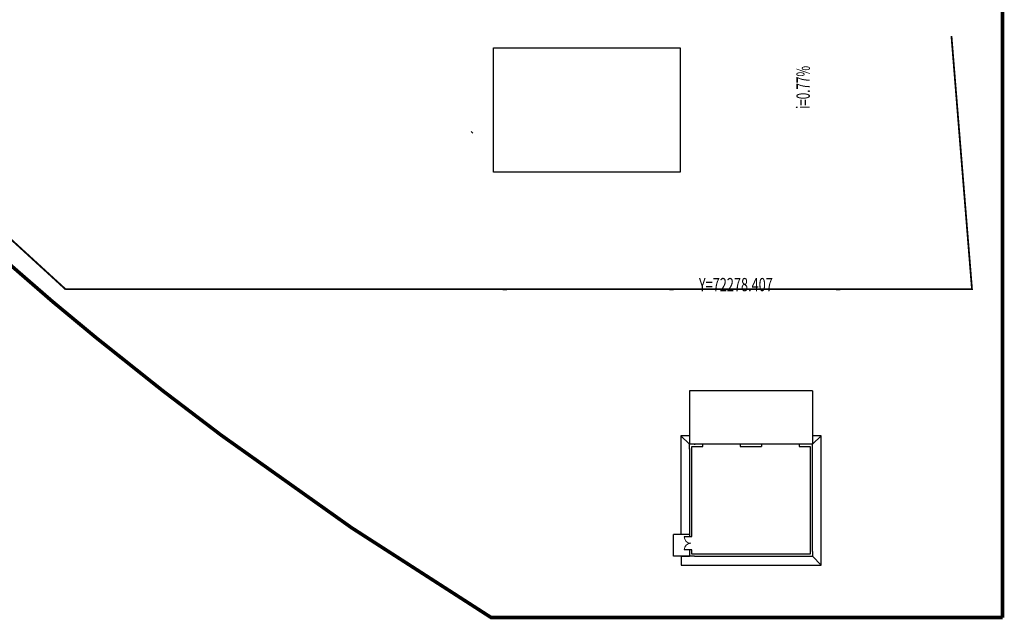
# Model space of a CAD drawing. Units: inches. Extents: x 2 to 1890157, y 2 to 2427008.
# Drawn here: x 1777270 to 1887986, y 2184313 to 2251773 of the extents above; entities that cross this region are included whole.
import ezdxf

# ---------------------------------------------------------------- set-up
doc = ezdxf.new("R2010")
doc.units = ezdxf.units.IN
doc.header["$LTSCALE"] = 10
doc.header["$MEASUREMENT"] = 0
doc.linetypes.add('FENCELINE2', pattern=[36.83, 6.35, -2.54, -2.54, 25.4])
doc.linetypes.add('JIS_02_2.0', pattern=[3, 2, -1])
doc.layers.get('0').update_dxf_attribs({"linetype": 'CONTINUOUS'})
for name, color, linetype in [('0_铺装', 3, 'CONTINUOUS'), ('_ZT-用地红线', 42, 'JIS_02_2.0'), ('DIM_给水', 3, 'CONTINUOUS'), ('TWT_COOR', 3, 'CONTINUOUS'), ('建筑-地面', 2, 'CONTINUOUS'), ('建筑-墙体', 9, 'CONTINUOUS'), ('建筑-楼梯', 2, 'CONTINUOUS'), ('建筑-门窗', 4, 'CONTINUOUS'), ('绿化', 62, 'CONTINUOUS'), ('道路围墙', 3, 'CONTINUOUS')]:
    doc.layers.add(name, color=color, linetype=linetype)
doc.styles.add('_TCH_DIM', font='SIMPLEX', dxfattribs={"bigfont": 'GBCBIG'})
doc.styles.add('_TWT_DIM', font='SIMPLEX', dxfattribs={"width": 0.8, "height": 3, "bigfont": 'HZTXT'})

# ---------------------------------------------------------------- blocks, each defined once
blk = doc.blocks.new('$DorLib2D$00000004')
for p, q in [((-0.485, 0), (-0.485, 0.485)), ((0.485, 0), (0.485, 0.485))]:
    blk.add_line(p, q)
at = {"lineweight": 13}
for centre, start, end in [((-0.485, 0), 0, 90), ((0.485, 0), 90, 180)]:
    blk.add_arc(centre, 0.485, start, end, dxfattribs=at)
blk = doc.blocks.new('A$C340A1AEE')
at = {"color": 3}
for p, q in [((250, 300), (-300, 300)), ((-300, -250), (-300, 300)), ((12950, 300), (13500, 300)), ((13500, -250), (13500, 300)), ((-300, -11750), (-300, -12300)), ((13500, -11750), (13500, -12300)), ((12950, -12300), (13500, -12300))]:
    blk.add_line(p, q, dxfattribs=at)
at = {"layer": '建筑-地面'}
for p, q in [((14450, 1300), (-1300, 1300)), ((-300, 300), (-1300, 1300)), ((-1300, 1300), (-1300, -13250)), ((14450, 300), (14450, 1300)), ((13500, 300), (15300, 300)), ((14450, 300), (13500, 300)), ((15300, 300), (15300, -2150)), ((13500, -2150), (15300, -2150)), ((13500, -5750), (13500, -2150)), ((14500, -13250), (14500, -2150)), ((-300, -12300), (-1300, -13250)), ((-1300, -13250), (-300, -13250)), ((13500, -12300), (14500, -13250)), ((13500, -13250), (14500, -13250))]:
    blk.add_line(p, q, dxfattribs=at)
at = {"layer": '建筑-墙体'}
for p, q in [((-50, 50), (11550, 50)), ((-50, -10500), (-50, 50)), ((11550, 300), (250, 300)), ((12950, 300), (11550, 300)), ((11550, 50), (13250, 50)), ((13250, 50), (13250, -410)), ((-300, -250), (-300, -10500)), ((13250, -410), (13500, -410)), ((13500, -250), (13450, -250)), ((13500, -410), (13500, -250)), ((13250, -1910), (13250, -2300)), ((13500, -1910), (13250, -1910)), ((13500, -2300), (13500, -1910)), ((13250, -2300), (13250, -12050)), ((13500, -11750), (13500, -2300)), ((-300, -10500), (-300, -11750)), ((-50, -12050), (-50, -10500)), ((1200, -12050), (-50, -12050)), ((1200, -12300), (1200, -12050)), ((6350, -12050), (5400, -12050)), ((5400, -12300), (5400, -12050)), ((7800, -12050), (6350, -12050)), ((7800, -12300), (7800, -12050)), ((13250, -12050), (12000, -12050)), ((12000, -12050), (12000, -12300)), ((13450, -11750), (13500, -11750)), ((250, -12300), (1200, -12300)), ((5400, -12300), (6350, -12300)), ((6850, -12300), (7800, -12300)), ((12000, -12300), (12950, -12300)), ((12950, -12300), (12950, -12250))]:
    blk.add_line(p, q, dxfattribs=at)
at = {"layer": '建筑-楼梯'}
for p, q in [((-300, -18300), (-300, -12300)), ((-300, -12300), (13450, -12300)), ((13500, -18300), (13500, -12300)), ((-300, -18300), (13500, -18300))]:
    blk.add_line(p, q, dxfattribs=at)
at = {"layer": '建筑-门窗', "xscale": -1500, "yscale": 1500, "zscale": 250, "rotation": 270}
blk.add_blockref('$DorLib2D$00000004', (13375, -1160), dxfattribs=at)

msp = doc.modelspace()

# ---------------------------------------------------------------- linework, layer by layer
at = {"layer": '0_铺装', "color": 8}
msp.add_lwpolyline([(1830542, 2248607), (1851542, 2248607), (1851542, 2234607), (1830542, 2234607)], close=True, dxfattribs=at)
at = {"layer": '0_铺装', "color": 8, "const_width": 1}
msp.add_lwpolyline([(1779367, 2221448), (1785858, 2216001), (1791932, 2211163), (1798438, 2206163), (1802004, 2203555), (1808076, 2199242), (1813694, 2195251), (1817708, 2192585), (1830282, 2184513), (1887786, 2184513), (1887786, 2221231), (1779367, 2221448)], dxfattribs=at)
at = {"layer": '_ZT-用地红线', "color": 1, "ltscale": 10, "const_width": 400}
msp.add_lwpolyline([(1887786, 2184513), (1830282, 2184513), (1814594, 2194611), (1799917, 2205037), (1793332, 2210048), (1785858, 2216001), (1780951, 2220071), (1771702, 2228113), (1759985, 2239050), (1748633, 2250532), (1738480, 2261633), (1727364, 2274814), (1718470, 2286249), (1705972, 2303906), (1698135, 2316107), (1690726, 2328614), (1685919, 2337325), (1678534, 2351807), (1680865, 2426808), (1872786, 2426808), (1887786, 2411808), (1887785, 2184513)], dxfattribs=at)
at = {"layer": '绿化'}
msp.add_line((1828215, 2239017), (1828028, 2239204), dxfattribs=at)
at = {"layer": '道路围墙', "linetype": 'FENCELINE2', "ltscale": 3, "const_width": 202, "flags": 128}
msp.add_lwpolyline([(1882044, 2249925), (1884352, 2221448), (1782421, 2221448, -0.1049889), (1680548, 2352238), (1682415, 2413974), (1701781, 2413974)], format="xyb", dxfattribs=at)

# ---------------------------------------------------------------- block references
at = {"layer": '绿化', "color": 0, "rotation": 180}
msp.add_blockref('A$C340A1AEE', (1866101, 2191709), dxfattribs=at)

# ---------------------------------------------------------------- texts
at = {"layer": 'DIM_给水', "color": 7, "style": '_TWT_DIM', "width": 0.64}
msp.add_text('i=0.77%', height=1500, rotation=90, dxfattribs=at).set_placement((1866117, 2241736))
at = {"layer": 'TWT_COOR', "color": 7, "style": '_TCH_DIM', "width": 0.705882}
msp.add_text('Y=72278.407', height=1487.5, rotation=0.00012, dxfattribs=at).set_placement((1853643, 2221227))

doc.saveas('drawing.dxf')
